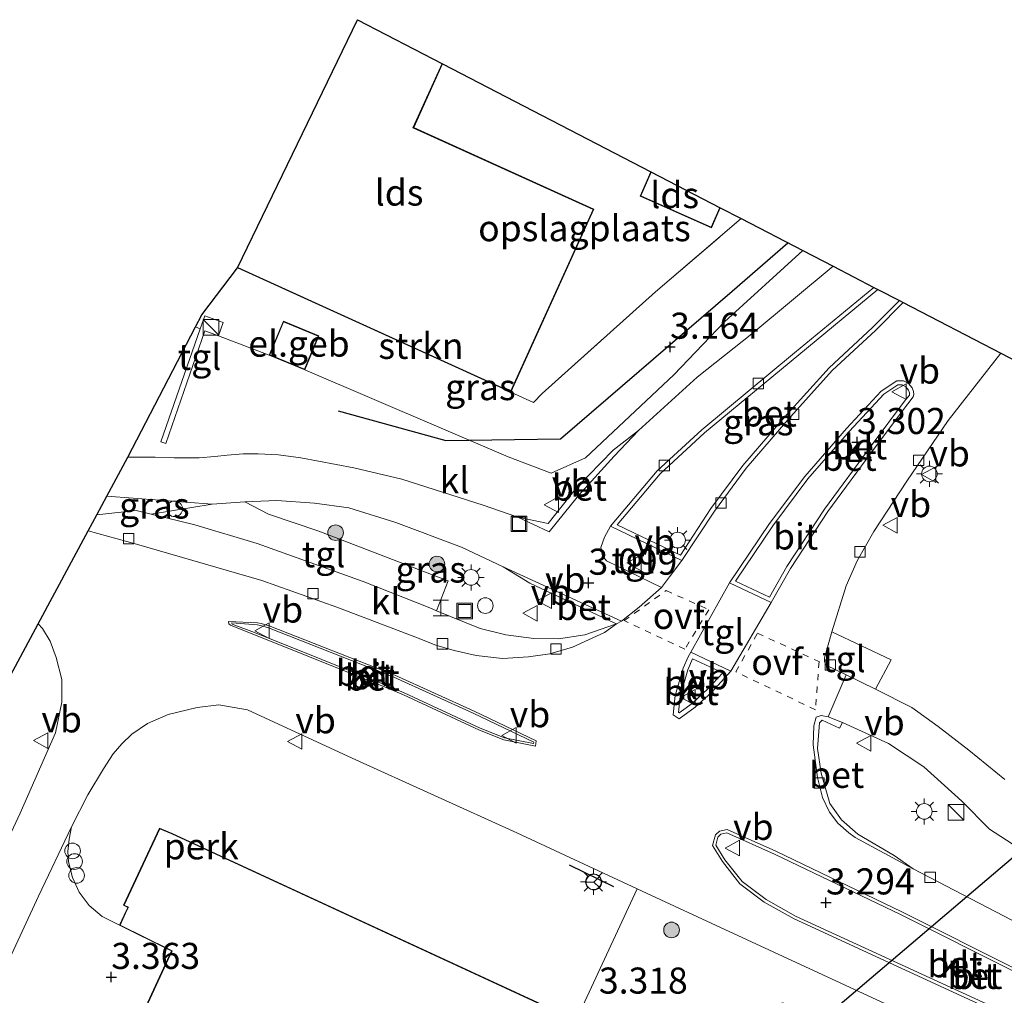
# Model space of a CAD drawing. Units: metres. Extents: x 149990 to 160008, y 437498 to 443753.
# Drawn here: x 150141 to 150236, y 442437 to 442531 of the extents above; entities that cross this region are included whole.
import ezdxf
from ezdxf.enums import TextEntityAlignment as Align

# ---------------------------------------------------------------- set-up
doc = ezdxf.new("R2010")
doc.units = ezdxf.units.M
doc.linetypes.add('IE-TERREINAFSCHEIDING', pattern=[10, 8, -2])
doc.linetypes.add('VW-6060_STREEP', pattern=[1.2, 0.6, -0.6])
doc.layers.get('0').update_dxf_attribs({"lineweight": 25})
for name, color, linetype, lineweight in [('B-ME-AL-OVERIG-GV-B6', 7, 'BV-GELEIDERAIL', 18), ('B-ME-AL-OVERIG-S-B1', 7, 'Continuous', 18), ('B-ME-GR-BOOM-S-B1', 93, 'Continuous', 18), ('B-ME-GR-STRUIKEN-GV-B6', 93, 'Continuous', 18), ('B-ME-IE-GRASLAND-GV-B6', 93, 'Continuous', 18), ('B-ME-IE-GRONDWERKLIJN-GROND_INGERICHT-GV-B6', 253, 'Continuous', 18), ('B-ME-IE-INRICHTINGSELEMENT-S-B1', 253, 'Continuous', 18), ('B-ME-IE-MEUBILAIR_WEGMEUBILAIR-LICHTMAST-S-B1', 8, 'Continuous', 18), ('B-ME-IE-TERREINAFSCHEIDING-RASTERHEKWERK-L-B1', 8, 'IE-TERREINAFSCHEIDING', 18), ('B-ME-KG-KADASTRAAL-DAKRAND-L-B1', 13, 'Continuous', 18), ('B-ME-OG-BEBOUWING-GV-B6', 173, 'Continuous', 18), ('B-ME-VH-VERH_SOORT-BETON-OVERIG-GV-B6', 8, 'IE-TERREINAFSCHEIDING-NATUURLIJK-HOUTWAL', 18), ('B-ME-VH-VERH_SOORT-BITUMEN-GV-B6', 8, 'IE-TERREINAFSCHEIDING-NATUURLIJK-HOUTWAL', 18), ('B-ME-VH-VERH_SOORT-KLINKERS-GV-B6', 8, 'IE-TERREINAFSCHEIDING-NATUURLIJK-HOUTWAL', 18), ('B-ME-VH-VERH_SOORT-TEGELS-GV-B6', 8, 'Continuous', 18), ('B-ME-VV-KOLK-S-B1', 8, 'Continuous', 18), ('B-ME-VW-MARKERING-6060STRP10-GV-B6', 255, 'VW-6060_STREEP', 18), ('B-ME-VW-MEUBILAIR_WEGMEUBILAIR-RONA-S-B1', 8, 'Continuous', 18), ('B-ME-VW-MEUBILAIR_WEGMEUBILAIR-VERKEERSBORD-S-B1', 8, 'Continuous', 18)]:
    doc.layers.add(name, color=color, linetype=linetype, lineweight=lineweight)
for name, color, linetype in [('B-ME-GR-BOMENRIJ-L-B1', 10, 'Continuous'), ('B-ME-GW-HOOGTEPUNT-S-B1', 10, 'Continuous'), ('B-ME-IE-TERREINAFSCHEIDING-SCHRIKHEK-L-B1', 10, 'Continuous'), ('B-ME-KG-KADASTRAAL-OPNAMEDTMGRENS-L-B1', 10, 'Continuous'), ('B-ME-KW-DUIKER-L-B1', 10, 'Continuous')]:
    doc.layers.add(name, color=color, linetype=linetype)
doc.styles.add('NLCS-ISO', font='NLCS-ISO.TTF')
doc.linetypes.add('BV-GELEIDERAIL', pattern='A,10,-3,[108,NLCS.SHX,S=1,R=0,X=0,Y=0],-3', length=16)
doc.linetypes.add('IE-TERREINAFSCHEIDING-NATUURLIJK-HOUTWAL', pattern='A,7,-1.5,[67,NLCS.SHX,S=0.75,R=45,X=0,Y=0],-1.5,7,-1.5,[70,NLCS.SHX,S=0.75,R=0,X=0,Y=0],-1.5', length=20)

# ---------------------------------------------------------------- blocks, each defined once
blk = doc.blocks.new('hoogtepunt')
for p, q in [((-0.5, 0), (0.5, 0)), ((0, 0.5), (0, -0.5))]:
    blk.add_line(p, q)
blk = doc.blocks.new('boom')
h = blk.add_hatch(color=256)
edge = h.paths.add_edge_path()
edge.add_arc((0, 0), 0.75, 0, 360)
blk.add_circle((0, 0), 0.75)
blk = doc.blocks.new('halte')
for p, q in [((-0.75, -0.75), (-0.75, 0.75)), ((0.75, 0), (-0.75, 0)), ((0.75, 0.75), (0.75, -0.75))]:
    blk.add_line(p, q)
blk = doc.blocks.new('kast')
blk.add_line((-0.75, -0.75), (0.75, 0.75))
blk.add_lwpolyline([(-0.75, 0.75), (0.75, 0.75), (0.75, -0.75), (-0.75, -0.75)], close=True)
blk = doc.blocks.new('lantaarnpaal')
for p, q in [((0, 0.75), (0, 1.25)), ((-0.75, 0), (-1.25, 0)), ((-0.884, 0.884), (-0.53, 0.53)), ((0.53, 0.53), (0.884, 0.884)), ((0.75, 0), (1.25, 0)), ((-0.53, -0.53), (-0.884, -0.884)), ((0, -0.75), (0, -1.25)), ((0.53, -0.53), (0.884, -0.884))]:
    blk.add_line(p, q)
blk.add_circle((0, 0), 0.75)
blk = doc.blocks.new('dtb')
blk.add_circle((0, 0), 0.75)
blk = doc.blocks.new('kolk')
blk.add_lwpolyline([(-0.5, -0.5), (0.5, -0.5), (0.5, 0.5), (-0.5, 0.5)], close=True)
blk = doc.blocks.new('put')
for p, q in [((0.75, 0.75), (-0.75, 0.75)), ((-0.75, 0.75), (-0.75, -0.75)), ((0.75, -0.75), (0.75, 0.75)), ((-0.75, -0.75), (0.75, -0.75))]:
    blk.add_line(p, q)
blk.add_lwpolyline([(-0.625, 0.625), (0.625, 0.625), (0.625, -0.625), (-0.625, -0.625)], close=True)
blk = doc.blocks.new('verkeersbord')
for p, q in [((0, 0.75), (-0.75, -0.625)), ((0.75, -0.625), (0, 0.75)), ((-0.75, -0.625), (0.75, -0.625))]:
    blk.add_line(p, q)
blk = doc.blocks.new('wegwijzer')
for q in [(-0.53, -0.53), (0, 0.75), (0.53, -0.53)]:
    blk.add_line((0, 0), q)
blk.add_circle((0, 0), 0.75)

msp = doc.modelspace()

# ---------------------------------------------------------------- linework, layer by layer
at = {"layer": 'B-ME-AL-OVERIG-GV-B6'}
for points in [[(150151.035, 442443.981, 3.342), (150149.39, 442444.811, 3.342), (150148.154, 442445.887, 3.274), (150147.177, 442447.166, 3.234), (150146.537, 442448.572, 3.202), (150146.156, 442450.052, 3.161), (150146.1, 442451.042, 3.145), (150146.222, 442452.243, 3.133), (150146.445, 442453.417, 3.149), (150148.018, 442456.493, 3.23), (150149.524, 442458.975, 3.222), (150150.428, 442460.41, 3.149), (150151.288, 442461.374, 3.089), (150152.248, 442462.301, 3.017), (150153.74, 442463.342, 2.884), (150155.711, 442464.184, 2.844), (150158.516, 442464.858, 2.84), (150160.566, 442465.132, 2.896), (150163.315, 442464.627, 2.924), (150173.365, 442460.016, 2.924), (150189.154, 442452.844, 3.001), (150200.7, 442447.473, 2.983), (150191.5, 442427.665, 3.342)], [(150193.274, 442435.608, 3.342), (150156.099, 442452.789, 3.342), (150154.897, 442453.296, 3.342), (150151.419, 442445.896, 3.342), (150151.835, 442445.692, 3.342), (150151.714, 442445.439, 3.342), (150151.035, 442443.981, 3.342)]]:
    msp.add_polyline3d(points, dxfattribs=at)
at = {"layer": 'B-ME-GR-BOMENRIJ-L-B1'}
msp.add_polyline3d([(150172.041, 442493.293, 3.354), (150182.367, 442490.457, 3.354), (150193.364, 442490.621, 3.354), (150209.841, 442504.794, 3.302), (150215.153, 442509.424, 3.302)], dxfattribs=at)
at = {"layer": 'B-ME-GR-STRUIKEN-GV-B6'}
for points in [[(150158.349, 442501.356, 3.037), (150158.954, 442502.516, 3.053), (150162.381, 442507.021, 3.378), (150188.595, 442495.112, 3.378), (150190.772, 442494.117, 3.07), (150191.587, 442494.986, 3.074), (150202.486, 442504.727, 3.277), (150210.683, 442511.737, 3.278), (150216.6, 442508.674, 3.302), (150209.094, 442501.842, 3.302), (150204.217, 442496.764, 3.302), (150195.749, 442488.789, 3.318), (150192.464, 442487.342, 3.318), (150188.337, 442488.887, 3.212), (150168.816, 442497.23, 2.94), (150170.175, 442500.486, 2.94), (150166.768, 442501.908, 2.94), (150165.409, 442498.651, 2.94), (150160.554, 442500.511, 3.073), (150161, 442501.793, 3.073), (150159.22, 442502.412, 3.053), (150158.794, 442501.186, 3.045), (150158.349, 442501.356, 3.037)], [(150128.091, 442444.645, 3.358), (150143.246, 442472.87, 3.109), (150143.671, 442472.436, 3.109), (150144.404, 442471.225, 3.109), (150144.962, 442469.642, 3.109), (150145.522, 442467.535, 3.129), (150145.529, 442465.363, 3.121), (150144.906, 442462.441, 3.133), (150141.513, 442454.732, 3.117), (150133.555, 442437.681, 3.165)]]:
    msp.add_polyline3d(points, dxfattribs=at)
at = {"layer": 'B-ME-IE-GRASLAND-GV-B6'}
for points in [[(150151.835, 442488.872, 2.86), (150158.349, 442501.356, 3.037), (150158.794, 442501.186, 3.045), (150155.02, 442490.331, 2.977), (150155.488, 442490.168, 3.021), (150159.241, 442500.967, 3.073), (150160.554, 442500.511, 3.073), (150165.409, 442498.651, 2.94), (150168.816, 442497.23, 2.94), (150188.337, 442488.887, 3.212), (150192.464, 442487.342, 3.318), (150195.749, 442488.789, 3.318), (150204.217, 442496.764, 3.302), (150209.094, 442501.842, 3.302), (150216.6, 442508.674, 3.302), (150219.507, 442507.17, 3.001), (150211.709, 442500.694, 3.074), (150206.477, 442496.527, 3.074), (150200.849, 442491.415, 3.074), (150198.396, 442489.523, 3.29), (150194.858, 442485.893, 3.294), (150192.186, 442482.494, 3.285), (150189.265, 442483.101, 3.062), (150185.933, 442484.252, 3.074), (150178.122, 442486.765, 2.967), (150173.538, 442487.845, 2.984), (150168.447, 442488.804, 2.864), (150166.306, 442489.079, 2.788), (150164.358, 442489.184, 2.78), (150162.898, 442489.171, 2.78), (150161.392, 442489.044, 2.836), (150160.192, 442488.941, 2.868), (150158.704, 442488.787, 2.868), (150156.305, 442488.786, 2.864), (150154.465, 442488.86, 2.86), (150151.835, 442488.872, 2.86)], [(150223.81, 442504.944, 3.25), (150225.873, 442503.876, 3.257), (150223.305, 442501.313, 3.257), (150219.138, 442497.432, 3.257), (150214.852, 442492.702, 3.257), (150210.854, 442488.055, 3.257), (150207.793, 442483.931, 3.253), (150204.861, 442479.467, 3.253), (150198.801, 442482.387, 3.192), (150202.913, 442487.282, 3.168), (150207.167, 442491.195, 3.176), (150216.237, 442498.694, 3.285), (150223.81, 442504.944, 3.25)], [(150235.987, 442457.951, 3.005), (150232.546, 442460.774, 3.005), (150229.578, 442463.031, 3.005), (150227.073, 442464.854, 3.005), (150223.583, 442466.624, 3.005), (150225.077, 442469.421, 3.09), (150219.378, 442472.107, 3.042), (150220.776, 442476.521, 3.07), (150221.809, 442478.918, 3.05), (150223.43, 442481.731, 3.025), (150226.581, 442486.568, 2.997), (150230.565, 442492.366, 2.997), (150235.617, 442498.832, 3.001), (150254.482, 442489.068, 2.754)], [(150148.863, 442483.335, 2.909), (150149.82, 442485.119, 2.948), (150159.924, 442484.372, 2.94), (150154.079, 442483.398, 2.897), (150152.655, 442483.744, 2.912), (150148.863, 442483.335, 2.909)], [(150198.737, 442472.872, 3.017), (150195.694, 442471.844, 3.017), (150193.154, 442471.457, 3.017), (150190.798, 442471.491, 3.017), (150188.128, 442471.823, 3.017), (150185.65, 442472.423, 3.017), (150181.472, 442474.136, 3.017), (150182.57, 442477.006, 3.127), (150182.243, 442477.136, 3.127), (150170.174, 442481.772, 3.081), (150165.358, 442483.384, 3.005), (150163.066, 442484.584, 2.94), (150166.156, 442484.725, 2.868), (150169.766, 442484.467, 2.864), (150173.038, 442484.01, 2.896), (150177.562, 442482.615, 2.997), (150183.855, 442480.245, 3.03), (150187.864, 442478.353, 3.03), (150190.401, 442476.794, 3.241), (150198.454, 442473.005, 3.208), (150198.737, 442472.872, 3.017)], [(150239.046, 442443.231, 3.025), (150227.177, 442449.387, 3.025), (150225.362, 442450.667, 3.038), (150221.887, 442452.721, 3.285), (150220.309, 442454.1, 3.285), (150219.187, 442455.66, 3.285), (150218.355, 442458.549, 3.277), (150218.023, 442460.923, 3.257), (150218.201, 442463.392, 3.225), (150218.475, 442463.647, 3.225)], [(150218.475, 442463.647, 3.225), (150220.137, 442462.886, 3.225), (150220.4, 442463.429, 2.92), (150224.84, 442461.408, 2.92), (150228.219, 442459.182, 2.92), (150231.875, 442455.888, 3.042), (150234.504, 442453.205, 3.151), (150237.779, 442451.1, 3.151)], [(150191.5, 442427.665, 3.342), (150200.7, 442447.473, 2.983), (150201.683, 442447.016, 2.981), (150209.121, 442443.557, 2.969), (150234.765, 442431.725, 3.062), (150218.477, 442435.08, 3.139), (150216.515, 442435.987, 3.139), (150214.697, 442436.534, 3.143), (150213.208, 442436.136, 3.143), (150211.766, 442434.133, 3.151), (150209.348, 442429.751, 3.196), (150200.304, 442413.68, 3.233), (150186.688, 442389.936, 3.342), (150176.249, 442371.11, 3.35), (150164.994, 442350.653, 3.35), (150163.659, 442348.919, 3.35), (150162.346, 442348.246, 3.35), (150161.409, 442348.329, 3.35), (150155.72, 442350.295, 3.35), (150168.599, 442378.332, 3.342), (150191.5, 442427.665, 3.342)]]:
    msp.add_polyline3d(points, dxfattribs=at)
at = {"layer": 'B-ME-IE-GRONDWERKLIJN-GROND_INGERICHT-GV-B6'}
for points in [[(150182.041, 442526.581, 3.378), (150202.019, 442516.222, 3.254), (150200.989, 442513.908, 3.254), (150207.837, 442510.861, 3.254), (150208.687, 442512.77, 3.254), (150210.683, 442511.737, 3.278), (150202.486, 442504.727, 3.277), (150191.587, 442494.986, 3.074), (150190.772, 442494.117, 3.07), (150188.595, 442495.112, 3.378), (150196.555, 442512.632, 3.378), (150179.271, 442520.484, 3.378), (150182.041, 442526.581, 3.378)], [(150139.507, 442438.687, 3.185), (150143.267, 442446.778, 3.185), (150146.445, 442453.417, 3.149), (150146.222, 442452.243, 3.133), (150146.1, 442451.042, 3.145), (150146.156, 442450.052, 3.161), (150146.537, 442448.572, 3.202), (150147.177, 442447.166, 3.234), (150148.154, 442445.887, 3.274), (150149.39, 442444.811, 3.342), (150151.035, 442443.981, 3.342)], [(150151.035, 442443.981, 3.342), (150155.762, 442441.653, 3.342), (150156.048, 442441.516, 3.342), (150136.2, 442398.618, 3.342)]]:
    msp.add_polyline3d(points, dxfattribs=at)
at = {"layer": 'B-ME-IE-TERREINAFSCHEIDING-RASTERHEKWERK-L-B1'}
for p, q in [((150202.486, 442504.727, 3.277), (150210.683, 442511.737, 3.278)), ((150191.587, 442494.986, 3.074), (150202.486, 442504.727, 3.277))]:
    msp.add_line(p, q, dxfattribs=at)
msp.add_polyline3d([(150191.587, 442494.986, 3.074), (150190.772, 442494.117, 3.07), (150188.595, 442495.112, 3.378)], dxfattribs=at)
at = {"layer": 'B-ME-IE-TERREINAFSCHEIDING-SCHRIKHEK-L-B1'}
msp.add_line((150198.469, 442447.68, 3.125), (150194.232, 442449.749, 3.129), dxfattribs=at)
at = {"layer": 'B-ME-KG-KADASTRAAL-DAKRAND-L-B1'}
for points in [[(150181.997, 442526.604, 7.992), (150179.205, 442520.459, 7.966), (150196.489, 442512.607, 7.95), (150188.57, 442495.178, 7.95), (150162.401, 442507.067, 7.97)], [(150202.063, 442516.199, 6.982), (150201.055, 442513.933, 6.982), (150207.812, 442510.927, 6.982), (150208.642, 442512.793, 6.982)], [(150165.474, 442498.678, 6.042), (150168.789, 442497.295, 6.03), (150170.11, 442500.459, 5.974), (150166.795, 442501.843, 5.99), (150165.474, 442498.678, 6.042)], [(150156.078, 442452.744, 9.842), (150193.207, 442435.584, 9.842), (150189.84, 442428.396, 9.862), (150191.434, 442427.641, 9.862), (150168.575, 442378.398, 9.882), (150134.241, 442394.264, 9.882), (150156.114, 442441.54, 9.764), (150155.784, 442441.698, 6.121), (150151.101, 442444.004, 6.121), (150151.759, 442445.418, 6.121), (150151.901, 442445.715, 9.898), (150151.485, 442445.919, 9.898), (150154.922, 442453.231, 9.902), (150156.078, 442452.744, 9.842)]]:
    msp.add_polyline3d(points, dxfattribs=at)
at = {"layer": 'B-ME-KG-KADASTRAAL-OPNAMEDTMGRENS-L-B1'}
msp.add_polyline3d([(150128.091, 442444.645, 3.358), (150143.246, 442472.87, 3.109), (150148.041, 442481.803, 2.778), (150148.863, 442483.335, 2.909), (150149.82, 442485.119, 2.948), (150151.835, 442488.872, 2.86), (150158.349, 442501.356, 3.037), (150158.954, 442502.516, 3.053), (150162.381, 442507.021, 3.378), (150173.877, 442530.815, 3.432), (150182.041, 442526.581, 3.378), (150202.019, 442516.222, 3.254), (150208.687, 442512.77, 3.254), (150210.683, 442511.737, 3.278), (150216.6, 442508.674, 3.302), (150219.507, 442507.17, 3.001), (150223.433, 442505.138, 2.958), (150223.81, 442504.944, 3.25), (150225.873, 442503.876, 3.257), (150226.245, 442503.683, 2.993), (150235.617, 442498.832, 3.001), (150254.482, 442489.068, 2.754)], dxfattribs=at)
at = {"layer": 'B-ME-KW-DUIKER-L-B1'}
msp.add_line((150244.622, 442457.15, 2.1), (150217.543, 442434.142, 2.499), dxfattribs=at)
at = {"layer": 'B-ME-OG-BEBOUWING-GV-B6'}
for points in [[(150162.381, 442507.021, 3.378), (150173.877, 442530.815, 3.432), (150182.041, 442526.581, 3.378), (150179.271, 442520.484, 3.378), (150196.555, 442512.632, 3.378), (150188.595, 442495.112, 3.378), (150162.381, 442507.021, 3.378)], [(150202.019, 442516.222, 3.254), (150208.687, 442512.77, 3.254), (150207.837, 442510.861, 3.254), (150200.989, 442513.908, 3.254), (150202.019, 442516.222, 3.254)], [(150170.175, 442500.486, 2.94), (150168.816, 442497.23, 2.94), (150165.409, 442498.651, 2.94), (150166.768, 442501.908, 2.94), (150170.175, 442500.486, 2.94)], [(150151.035, 442443.981, 3.342), (150151.714, 442445.439, 3.342), (150151.835, 442445.692, 3.342), (150151.419, 442445.896, 3.342), (150154.897, 442453.296, 3.342), (150156.099, 442452.789, 3.342), (150193.274, 442435.608, 3.342), (150189.906, 442428.42, 3.342), (150191.5, 442427.665, 3.342), (150168.599, 442378.332, 3.342), (150134.175, 442394.24, 3.342), (150136.2, 442398.618, 3.342), (150156.048, 442441.516, 3.342), (150155.762, 442441.653, 3.342), (150151.035, 442443.981, 3.342)]]:
    msp.add_polyline3d(points, dxfattribs=at)
at = {"layer": 'B-ME-VH-VERH_SOORT-BETON-OVERIG-GV-B6'}
for points in [[(150223.433, 442505.138, 2.958), (150223.81, 442504.944, 3.25), (150216.237, 442498.694, 3.285), (150207.167, 442491.195, 3.176), (150202.913, 442487.282, 3.168), (150198.801, 442482.387, 3.192), (150204.861, 442479.467, 3.253), (150207.793, 442483.931, 3.253), (150210.854, 442488.055, 3.257), (150214.852, 442492.702, 3.257), (150219.138, 442497.432, 3.257), (150223.305, 442501.313, 3.257), (150225.873, 442503.876, 3.257), (150226.245, 442503.683, 2.993), (150223.606, 442501.049, 2.993), (150219.434, 442497.163, 2.993), (150215.152, 442492.437, 2.993), (150211.167, 442487.805, 2.993), (150208.121, 442483.702, 2.993), (150205.003, 442478.955, 2.993), (150198.164, 442482.25, 2.993), (150202.623, 442487.559, 2.993), (150206.904, 442491.497, 2.993), (150215.82, 442498.855, 2.993), (150223.433, 442505.138, 2.958)], [(150226.753, 442495.93, 3.093), (150227.08, 442495.513, 3.093), (150227.226, 442495.156, 3.093), (150227.257, 442494.883, 3.093), (150227.206, 442494.651, 3.093), (150226.67, 442493.99, 3.095), (150223.567, 442489.857, 3.095), (150219.011, 442483.642, 3.095), (150215.417, 442478.192, 3.095), (150213.579, 442474.921, 3.095), (150209.569, 442476.82, 3.095), (150213.408, 442482.52, 3.095), (150216.798, 442487.026, 3.095), (150220.803, 442491.629, 3.095), (150224.13, 442495.21, 3.095), (150225.619, 442496.201, 3.093), (150226.255, 442496.188, 3.093), (150226.753, 442495.93, 3.093)], [(150210.146, 442476.978, 3.326), (150213.417, 442475.429, 3.326), (150215.084, 442478.395, 3.326), (150218.691, 442483.865, 3.31), (150223.254, 442490.089, 3.294), (150226.358, 442494.224, 3.338), (150226.835, 442494.813, 3.336), (150226.853, 442494.891, 3.336), (150226.836, 442495.046, 3.336), (150226.73, 442495.303, 3.337), (150226.489, 442495.611, 3.337), (150226.148, 442495.787, 3.337), (150225.724, 442495.797, 3.336), (150224.383, 442494.904, 3.338), (150221.093, 442491.368, 3.326), (150217.101, 442486.78, 3.326), (150213.726, 442482.294, 3.326), (150210.146, 442476.978, 3.326)], [(150195.094, 442485.193, 3.062), (150192.27, 442481.704, 3.062), (150189.265, 442483.101, 3.062), (150192.186, 442482.494, 3.285), (150194.858, 442485.893, 3.294), (150198.396, 442489.523, 3.29), (150200.849, 442491.415, 3.074), (150198.521, 442488.971, 3.078), (150195.094, 442485.193, 3.062)], [(150198.737, 442472.872, 3.017), (150198.454, 442473.005, 3.208), (150190.401, 442476.794, 3.241), (150187.864, 442478.353, 3.03), (150199.207, 442473.129, 3.025), (150198.737, 442472.872, 3.017)], [(150164.286, 442472.983, 3.133), (150164.633, 442472.911, 3.133), (150165.404, 442472.699, 3.133), (150177.468, 442467.951, 3.2), (150185.066, 442464.502, 3.2), (150191.02, 442461.655, 3.2), (150190.957, 442461.153, 3.2), (150187.931, 442461.76, 3.2), (150185.578, 442462.698, 3.2), (150178.288, 442466.081, 3.2), (150176.843, 442466.684, 3.2), (150161.7, 442472.767, 3.113), (150161.551, 442472.897, 3.113), (150161.518, 442473.092, 3.113), (150164.286, 442472.983, 3.133)], [(150187.991, 442461.962, 3.42), (150190.777, 442461.403, 3.42), (150190.793, 442461.531, 3.42), (150184.977, 442464.312, 3.42), (150177.381, 442467.76, 3.281), (150165.328, 442472.504, 3.214), (150164.574, 442472.711, 3.214), (150164.258, 442472.777, 3.214), (150161.814, 442472.969, 3.21), (150161.821, 442472.917, 3.21), (150161.869, 442472.859, 3.21), (150164.015, 442472.063, 3.212), (150176.924, 442466.878, 3.33), (150178.373, 442466.273, 3.363), (150185.661, 442462.891, 3.407), (150187.991, 442461.962, 3.42)], [(150205.848, 442470.181, 3.168), (150209.706, 442468.337, 3.176), (150207.831, 442466.309, 3.176), (150206.273, 442464.893, 3.176), (150204.753, 442463.773, 3.176), (150204.176, 442464.163, 3.176), (150204.371, 442466.02, 3.176), (150205.133, 442468.642, 3.176), (150205.596, 442469.713, 3.176), (150205.848, 442470.181, 3.168)], [(150204.673, 442464.394, 3.371), (150204.741, 442464.348, 3.371), (150205.975, 442465.257, 3.375), (150207.5, 442466.643, 3.359), (150208.923, 442468.182, 3.359), (150206.027, 442469.526, 3.359), (150205.576, 442468.483, 3.371), (150204.834, 442465.929, 3.371), (150204.673, 442464.394, 3.371)], [(150220.4, 442463.429, 2.92), (150220.137, 442462.886, 3.225), (150218.475, 442463.647, 3.225), (150218.201, 442463.392, 3.225), (150218.023, 442460.923, 3.257), (150218.355, 442458.549, 3.277), (150219.187, 442455.66, 3.285), (150220.309, 442454.1, 3.285), (150221.887, 442452.721, 3.285), (150225.362, 442450.667, 3.038), (150227.177, 442449.387, 3.025), (150221.628, 442452.404, 3.025), (150221.025, 442452.828, 3.021), (150219.971, 442453.778, 3.038), (150219.174, 442454.813, 3.066), (150218.5, 442456.217, 3.111), (150218.002, 442458.144, 3.119), (150217.602, 442461.272, 3.046), (150217.667, 442463.11, 3.038), (150217.898, 442463.94, 3.009), (150218.369, 442464.088, 3.009), (150219.023, 442463.95, 2.952), (150220.4, 442463.429, 2.92)], [(150209.359, 442453.16, 3.135), (150214.03, 442451.076, 3.135), (150226.098, 442445.274, 3.135), (150237.139, 442439.75, 3.135), (150242.881, 442436.621, 3.135), (150248.225, 442433.605, 3.135), (150252.233, 442431.117, 3.135), (150255.599, 442428.919, 3.135), (150255.992, 442428.356, 3.135), (150255.812, 442427.675, 3.135), (150255.299, 442427.216, 3.135), (150254.393, 442427.067, 3.135), (150253.144, 442427.38, 3.135), (150243.563, 442431.836, 3.135), (150231.809, 442437.223, 3.135), (150215.769, 442444.581, 3.135), (150212.908, 442446.199, 3.135), (150210.565, 442447.966, 3.135), (150208.887, 442450.09, 3.135), (150207.931, 442451.628, 3.135), (150208.234, 442452.643, 3.135), (150208.605, 442452.993, 3.135), (150209.359, 442453.16, 3.135)], [(150253.244, 442427.664, 3.318), (150254.406, 442427.373, 3.338), (150255.164, 442427.498, 3.387), (150255.545, 442427.838, 3.387), (150255.666, 442428.298, 3.387), (150255.386, 442428.7, 3.387), (150252.072, 442430.864, 3.387), (150248.072, 442433.347, 3.379), (150242.736, 442436.358, 3.367), (150237, 442439.484, 3.367), (150225.966, 442445.005, 3.367), (150213.904, 442450.804, 3.367), (150209.328, 442452.846, 3.387), (150208.75, 442452.718, 3.387), (150208.439, 442452.425, 3.387), (150208.271, 442451.649, 3.367), (150209.133, 442450.262, 3.359), (150210.777, 442448.182, 3.359), (150213.073, 442446.45, 3.273), (150215.905, 442444.849, 3.212), (150231.934, 442437.496, 3.31), (150243.689, 442432.108, 3.277), (150253.244, 442427.664, 3.318)]]:
    msp.add_polyline3d(points, dxfattribs=at)
at = {"layer": 'B-ME-VH-VERH_SOORT-BITUMEN-GV-B6'}
for points in [[(150133.555, 442437.681, 3.165), (150141.513, 442454.732, 3.117), (150144.906, 442462.441, 3.133), (150145.529, 442465.363, 3.121), (150145.522, 442467.535, 3.129), (150144.962, 442469.642, 3.109), (150144.404, 442471.225, 3.109), (150143.671, 442472.436, 3.109), (150143.246, 442472.87, 3.109), (150148.041, 442481.803, 2.778), (150152.682, 442480.521, 2.768), (150164.713, 442477.054, 2.892), (150171.904, 442474.497, 2.904), (150179.397, 442471.647, 3.005), (150181.406, 442470.841, 2.993), (150183.144, 442470.313, 2.993), (150185.251, 442469.86, 3.07), (150187.799, 442469.548, 3.021), (150190.302, 442469.706, 2.997), (150192.341, 442470.002, 2.936), (150194.493, 442470.642, 2.932), (150197.591, 442472.059, 2.932), (150198.737, 442472.872, 3.017), (150199.207, 442473.129, 3.025), (150200.906, 442474.483, 3.095), (150203.057, 442476.355, 2.985), (150203.826, 442477.378, 2.977), (150205.003, 442478.955, 2.993), (150208.121, 442483.702, 2.993), (150211.167, 442487.805, 2.993), (150215.152, 442492.437, 2.993), (150219.434, 442497.163, 2.993), (150223.606, 442501.049, 2.993), (150226.245, 442503.683, 2.993), (150235.617, 442498.832, 3.001)], [(150235.617, 442498.832, 3.001), (150230.565, 442492.366, 2.997), (150226.581, 442486.568, 2.997), (150223.43, 442481.731, 3.025), (150221.809, 442478.918, 3.05), (150220.776, 442476.521, 3.07), (150219.378, 442472.107, 3.042), (150218.681, 442469.625, 3.009), (150218.689, 442469.23, 3.009), (150218.852, 442468.922, 3.009), (150220.761, 442467.999, 3.009), (150219.023, 442463.95, 2.952), (150218.369, 442464.088, 3.009), (150217.898, 442463.94, 3.009), (150217.667, 442463.11, 3.038), (150217.602, 442461.272, 3.046), (150218.002, 442458.144, 3.119), (150218.5, 442456.217, 3.111), (150219.174, 442454.813, 3.066), (150219.971, 442453.778, 3.038), (150221.025, 442452.828, 3.021), (150221.628, 442452.404, 3.025), (150227.177, 442449.387, 3.025), (150239.046, 442443.231, 3.025)], [(150205.596, 442469.713, 3.176), (150205.133, 442468.642, 3.176), (150204.371, 442466.02, 3.176), (150204.176, 442464.163, 3.176), (150204.753, 442463.773, 3.176), (150206.273, 442464.893, 3.176), (150207.831, 442466.309, 3.176), (150209.706, 442468.337, 3.176), (150213.579, 442474.921, 3.095), (150215.417, 442478.192, 3.095), (150219.011, 442483.642, 3.095), (150223.567, 442489.857, 3.095), (150226.67, 442493.99, 3.095), (150227.206, 442494.651, 3.093), (150227.257, 442494.883, 3.093), (150227.226, 442495.156, 3.093), (150227.08, 442495.513, 3.093), (150226.753, 442495.93, 3.093), (150226.255, 442496.188, 3.093), (150225.619, 442496.201, 3.093), (150224.13, 442495.21, 3.095), (150220.803, 442491.629, 3.095), (150216.798, 442487.026, 3.095), (150213.408, 442482.52, 3.095), (150209.569, 442476.82, 3.095), (150205.848, 442470.181, 3.168), (150205.596, 442469.713, 3.176)], [(150177.468, 442467.951, 3.2), (150165.404, 442472.699, 3.133), (150164.633, 442472.911, 3.133), (150164.286, 442472.983, 3.133), (150161.518, 442473.092, 3.113), (150161.551, 442472.897, 3.113), (150161.7, 442472.767, 3.113), (150176.843, 442466.684, 3.2), (150178.288, 442466.081, 3.2), (150185.578, 442462.698, 3.2), (150187.931, 442461.76, 3.2), (150190.957, 442461.153, 3.2), (150191.02, 442461.655, 3.2), (150185.066, 442464.502, 3.2), (150177.468, 442467.951, 3.2)], [(150249.389, 442424.991, 3.038), (150234.765, 442431.725, 3.062), (150209.121, 442443.557, 2.969), (150201.683, 442447.016, 2.981), (150200.7, 442447.473, 2.983), (150189.154, 442452.844, 3.001), (150173.365, 442460.016, 2.924), (150163.315, 442464.627, 2.924), (150160.566, 442465.132, 2.896), (150158.516, 442464.858, 2.84), (150155.711, 442464.184, 2.844), (150153.74, 442463.342, 2.884), (150152.248, 442462.301, 3.017), (150151.288, 442461.374, 3.089), (150150.428, 442460.41, 3.149), (150149.524, 442458.975, 3.222), (150148.018, 442456.493, 3.23), (150146.445, 442453.417, 3.149), (150143.267, 442446.778, 3.185), (150139.507, 442438.687, 3.185)], [(150253.144, 442427.38, 3.135), (150254.393, 442427.067, 3.135), (150255.299, 442427.216, 3.135), (150255.812, 442427.675, 3.135), (150255.992, 442428.356, 3.135), (150255.599, 442428.919, 3.135), (150252.233, 442431.117, 3.135), (150248.225, 442433.605, 3.135), (150242.881, 442436.621, 3.135), (150237.139, 442439.75, 3.135), (150226.098, 442445.274, 3.135), (150214.03, 442451.076, 3.135), (150209.359, 442453.16, 3.135), (150208.605, 442452.993, 3.135), (150208.234, 442452.643, 3.135), (150207.931, 442451.628, 3.135), (150208.887, 442450.09, 3.135), (150210.565, 442447.966, 3.135), (150212.908, 442446.199, 3.135), (150215.769, 442444.581, 3.135), (150231.809, 442437.223, 3.135), (150243.563, 442431.836, 3.135), (150253.144, 442427.38, 3.135)]]:
    msp.add_polyline3d(points, dxfattribs=at)
at = {"layer": 'B-ME-VH-VERH_SOORT-KLINKERS-GV-B6'}
for points in [[(150149.82, 442485.119, 2.948), (150151.835, 442488.872, 2.86), (150154.465, 442488.86, 2.86), (150156.305, 442488.786, 2.864), (150158.704, 442488.787, 2.868), (150160.192, 442488.941, 2.868), (150161.392, 442489.044, 2.836), (150162.898, 442489.171, 2.78), (150164.358, 442489.184, 2.78), (150166.306, 442489.079, 2.788), (150168.447, 442488.804, 2.864), (150173.538, 442487.845, 2.984), (150178.122, 442486.765, 2.967), (150185.933, 442484.252, 3.074), (150189.265, 442483.101, 3.062), (150192.27, 442481.704, 3.062), (150195.094, 442485.193, 3.062), (150198.521, 442488.971, 3.078), (150200.849, 442491.415, 3.074), (150206.477, 442496.527, 3.074), (150211.709, 442500.694, 3.074), (150219.507, 442507.17, 3.001), (150223.433, 442505.138, 2.958), (150215.82, 442498.855, 2.993), (150206.904, 442491.497, 2.993), (150202.623, 442487.559, 2.993), (150198.164, 442482.25, 2.993), (150197.581, 442481.197, 2.997), (150197.215, 442480.193, 2.997), (150197.372, 442479.399, 2.997), (150197.785, 442478.936, 2.997), (150203.057, 442476.355, 2.985), (150200.906, 442474.483, 3.095), (150199.207, 442473.129, 3.025), (150187.864, 442478.353, 3.03), (150183.855, 442480.245, 3.03), (150177.562, 442482.615, 2.997), (150173.038, 442484.01, 2.896), (150169.766, 442484.467, 2.864), (150166.156, 442484.725, 2.868), (150163.066, 442484.584, 2.94), (150159.924, 442484.372, 2.94), (150149.82, 442485.119, 2.948)], [(150226.358, 442494.224, 3.338), (150223.254, 442490.089, 3.294), (150218.691, 442483.865, 3.31), (150215.084, 442478.395, 3.326), (150213.417, 442475.429, 3.326), (150210.146, 442476.978, 3.326), (150213.726, 442482.294, 3.326), (150217.101, 442486.78, 3.326), (150221.093, 442491.368, 3.326), (150224.383, 442494.904, 3.338), (150225.724, 442495.797, 3.336), (150226.148, 442495.787, 3.337), (150226.489, 442495.611, 3.337), (150226.73, 442495.303, 3.337), (150226.836, 442495.046, 3.336), (150226.853, 442494.891, 3.336), (150226.835, 442494.813, 3.336), (150226.358, 442494.224, 3.338)], [(150148.041, 442481.803, 2.778), (150148.863, 442483.335, 2.909), (150152.655, 442483.744, 2.912), (150154.079, 442483.398, 2.897), (150158.283, 442482.377, 2.852), (150164.271, 442480.603, 2.901), (150174.426, 442476.943, 2.943), (150180.834, 442474.418, 3.017), (150181.472, 442474.136, 3.017), (150185.65, 442472.423, 3.017), (150188.128, 442471.823, 3.017), (150190.798, 442471.491, 3.017), (150193.154, 442471.457, 3.017), (150195.694, 442471.844, 3.017), (150198.737, 442472.872, 3.017), (150197.591, 442472.059, 2.932), (150194.493, 442470.642, 2.932), (150192.341, 442470.002, 2.936), (150190.302, 442469.706, 2.997), (150187.799, 442469.548, 3.021), (150185.251, 442469.86, 3.07), (150183.144, 442470.313, 2.993), (150181.406, 442470.841, 2.993), (150179.397, 442471.647, 3.005), (150171.904, 442474.497, 2.904), (150164.713, 442477.054, 2.892), (150152.682, 442480.521, 2.768), (150148.041, 442481.803, 2.778)], [(150177.381, 442467.76, 3.281), (150184.977, 442464.312, 3.42), (150190.793, 442461.531, 3.42), (150190.777, 442461.403, 3.42), (150187.991, 442461.962, 3.42), (150185.661, 442462.891, 3.407), (150178.373, 442466.273, 3.363), (150176.924, 442466.878, 3.33), (150164.015, 442472.063, 3.212), (150161.869, 442472.859, 3.21), (150161.821, 442472.917, 3.21), (150161.814, 442472.969, 3.21), (150164.258, 442472.777, 3.214), (150164.574, 442472.711, 3.214), (150165.328, 442472.504, 3.214), (150177.381, 442467.76, 3.281)], [(150206.027, 442469.526, 3.359), (150208.923, 442468.182, 3.359), (150207.5, 442466.643, 3.359), (150205.975, 442465.257, 3.375), (150204.741, 442464.348, 3.371), (150204.673, 442464.394, 3.371), (150204.834, 442465.929, 3.371), (150205.576, 442468.483, 3.371), (150206.027, 442469.526, 3.359)], [(150220.4, 442463.429, 2.92), (150219.023, 442463.95, 2.952), (150220.761, 442467.999, 3.009), (150223.583, 442466.624, 3.005), (150227.073, 442464.854, 3.005), (150229.578, 442463.031, 3.005), (150232.546, 442460.774, 3.005), (150235.987, 442457.951, 3.005)], [(150237.779, 442451.1, 3.151), (150234.504, 442453.205, 3.151), (150231.875, 442455.888, 3.042), (150228.219, 442459.182, 2.92), (150224.84, 442461.408, 2.92), (150220.4, 442463.429, 2.92)], [(150208.439, 442452.425, 3.387), (150208.75, 442452.718, 3.387), (150209.328, 442452.846, 3.387), (150213.904, 442450.804, 3.367), (150225.966, 442445.005, 3.367), (150237, 442439.484, 3.367), (150242.736, 442436.358, 3.367), (150248.072, 442433.347, 3.379), (150252.072, 442430.864, 3.387), (150255.386, 442428.7, 3.387), (150255.666, 442428.298, 3.387), (150255.545, 442427.838, 3.387), (150255.164, 442427.498, 3.387), (150254.406, 442427.373, 3.338), (150253.244, 442427.664, 3.318), (150243.689, 442432.108, 3.277), (150231.934, 442437.496, 3.31), (150215.905, 442444.849, 3.212), (150213.073, 442446.45, 3.273), (150210.777, 442448.182, 3.359), (150209.133, 442450.262, 3.359), (150208.271, 442451.649, 3.367), (150208.439, 442452.425, 3.387)]]:
    msp.add_polyline3d(points, dxfattribs=at)
at = {"layer": 'B-ME-VH-VERH_SOORT-TEGELS-GV-B6'}
for points in [[(150160.554, 442500.511, 3.073), (150159.241, 442500.967, 3.073), (150155.488, 442490.168, 3.021), (150155.02, 442490.331, 2.977), (150158.794, 442501.186, 3.045), (150159.22, 442502.412, 3.053), (150161, 442501.793, 3.073), (150160.554, 442500.511, 3.073)], [(150181.472, 442474.136, 3.017), (150180.834, 442474.418, 3.017), (150174.426, 442476.943, 2.943), (150164.271, 442480.603, 2.901), (150158.283, 442482.377, 2.852), (150154.079, 442483.398, 2.897), (150159.924, 442484.372, 2.94), (150163.066, 442484.584, 2.94), (150165.358, 442483.384, 3.005), (150170.174, 442481.772, 3.081), (150182.243, 442477.136, 3.127), (150182.57, 442477.006, 3.127), (150181.472, 442474.136, 3.017)], [(150203.057, 442476.355, 2.985), (150197.785, 442478.936, 2.997), (150197.372, 442479.399, 2.997), (150197.215, 442480.193, 2.997), (150197.581, 442481.197, 2.997), (150198.164, 442482.25, 2.993), (150205.003, 442478.955, 2.993), (150203.826, 442477.378, 2.977), (150203.057, 442476.355, 2.985)], [(150205.848, 442470.181, 3.168), (150209.569, 442476.82, 3.095), (150213.579, 442474.921, 3.095), (150209.706, 442468.337, 3.176), (150205.848, 442470.181, 3.168)], [(150219.378, 442472.107, 3.042), (150225.077, 442469.421, 3.09), (150223.583, 442466.624, 3.005), (150220.761, 442467.999, 3.009), (150218.852, 442468.922, 3.009), (150218.689, 442469.23, 3.009), (150218.681, 442469.625, 3.009), (150219.378, 442472.107, 3.042)]]:
    msp.add_polyline3d(points, dxfattribs=at)
at = {"layer": 'B-ME-VW-MARKERING-6060STRP10-GV-B6'}
for points in [[(150207.577, 442474.236, 3.131), (150205.296, 442470.469, 3.135), (150199.461, 442473.19, 3.054), (150203.501, 442476.076, 3.066), (150207.577, 442474.236, 3.131)], [(150212.26, 442471.99, 3.176), (150218.17, 442469.264, 3.042), (150217.82, 442464.649, 3.066), (150210.173, 442468.27, 3.131), (150212.26, 442471.99, 3.176)]]:
    msp.add_polyline3d(points, dxfattribs=at)

# ---------------------------------------------------------------- block references
at = {"layer": 'B-ME-AL-OVERIG-S-B1', "rotation": 90}
for p in [(150146.549, 442451.106, 3.234), (150146.74, 442450.092, 3.222), (150146.937, 442448.758, 3.27)]:
    msp.add_blockref('dtb', p, dxfattribs=at)
at = {"layer": 'B-ME-GR-BOOM-S-B1', "rotation": 90}
for p in [(150171.783, 442481.626, 3.153), (150181.507, 442478.616, 3.206), (150204.009, 442443.528, 3.212)]:
    msp.add_blockref('boom', p, dxfattribs=at)
at = {"layer": 'B-ME-GW-HOOGTEPUNT-S-B1', "rotation": 90}
for p in [(150203.874, 442499.441, 3.164), (150203.874, 442499.441, 3.164), (150221.809, 442490.301, 3.302), (150221.809, 442490.301, 3.302), (150196.047, 442476.812, 3.099), (150196.047, 442476.812, 3.099), (150218.826, 442446.155, 3.294), (150218.826, 442446.155, 3.294), (150150.261, 442439.01, 3.363), (150150.261, 442439.01, 3.363)]:
    msp.add_blockref('hoogtepunt', p, dxfattribs=at)
at = {"layer": 'B-ME-IE-INRICHTINGSELEMENT-S-B1', "rotation": 90}
for name, p in [('kast', (150159.839, 442501.326, 3.266)), ('dtb', (150156.344, 442483.911, 2.936)), ('put', (150189.379, 442482.473, 3.101)), ('halte', (150181.877, 442474.392, 3.164)), ('put', (150184.16, 442474.101, 3.169)), ('dtb', (150186.146, 442474.627, 3.164)), ('kast', (150231.314, 442454.809, 3.792))]:
    msp.add_blockref(name, p, dxfattribs=at)
at = {"layer": 'B-ME-IE-MEUBILAIR_WEGMEUBILAIR-LICHTMAST-S-B1', "rotation": 90}
for p in [(150228.748, 442487.257, 3.292), (150204.597, 442480.91, 3.395), (150184.774, 442477.337, 3.164), (150228.258, 442454.895, 3.074), (150196.514, 442448.143, 3.28)]:
    msp.add_blockref('lantaarnpaal', p, dxfattribs=at)
at = {"layer": 'B-ME-VV-KOLK-S-B1', "rotation": 90}
for p in [(150212.327, 442495.93, 2.944), (150215.715, 442492.971, 3.149), (150227.727, 442488.56, 2.952), (150203.314, 442488.065, 3.038), (150208.753, 442484.474, 3.177), (150151.93, 442481.046, 2.868), (150222.088, 442479.784, 2.956), (150169.605, 442475.77, 2.956), (150182.037, 442470.967, 3.098), (150192.919, 442470.467, 3.07), (150219.244, 442468.932, 3.021), (150218.16, 442457.625, 2.985), (150228.819, 442448.579, 3.07)]:
    msp.add_blockref('kolk', p, dxfattribs=at)
at = {"layer": 'B-ME-VW-MEUBILAIR_WEGMEUBILAIR-RONA-S-B1', "rotation": 90}
msp.add_blockref('wegwijzer', (150196.568, 442448.12, 3.281), dxfattribs=at)
at = {"layer": 'B-ME-VW-MEUBILAIR_WEGMEUBILAIR-VERKEERSBORD-S-B1', "rotation": 90}
for p in [(150225.883, 442495.137, 3.334), (150228.75, 442487.195, 3.294), (150192.528, 442484.297, 3.428), (150225.03, 442482.333, 3.428), (150200.458, 442478.727, 3.021), (150191.878, 442475.094, 3.099), (150190.496, 442473.894, 3.095), (150164.78, 442472.221, 3.326), (150205.648, 442465.821, 3.505), (150188.49, 442462.184, 3.387), (150143.561, 442461.691, 3.39), (150167.921, 442461.601, 3.23), (150222.497, 442461.426, 3.021), (150209.914, 442451.38, 3.424)]:
    msp.add_blockref('verkeersbord', p, dxfattribs=at)

# ---------------------------------------------------------------- texts
at = {"layer": 'B-ME-AL-OVERIG-GV-B6', "ltscale": 0.2, "style": 'NLCS-ISO'}
msp.add_text('perk', height=2.5, dxfattribs=at).set_placement((150158.8861, 442451.5479), align=Align.MIDDLE_CENTER)
at = {"layer": 'B-ME-GR-STRUIKEN-GV-B6', "ltscale": 0.2, "style": 'NLCS-ISO'}
msp.add_text('strkn', height=2.5, dxfattribs=at).set_placement((150179.9719, 442499.5393), align=Align.MIDDLE_CENTER)
at = {"layer": 'B-ME-GW-HOOGTEPUNT-S-B1', "ltscale": 0.2, "style": 'NLCS-ISO'}
for s, p in [('3.164', (150203.874, 442499.441, 3.164)), ('3.164', (150203.874, 442499.441, 3.164)), ('3.302', (150221.809, 442490.301, 3.302)), ('3.302', (150221.809, 442490.301, 3.302)), ('3.099', (150196.047, 442476.812, 3.099)), ('3.099', (150196.047, 442476.812, 3.099)), ('3.294', (150218.826, 442446.155, 3.294)), ('3.294', (150218.826, 442446.155, 3.294)), ('3.363', (150150.261, 442439.01, 3.363)), ('3.363', (150150.261, 442439.01, 3.363)), ('3.318', (150197.046, 442436.645, 3.318)), ('3.318', (150197.046, 442436.645, 3.318))]:
    msp.add_text(s, height=2.5, dxfattribs=at).set_placement(p, align=Align.BOTTOM_LEFT)
at = {"layer": 'B-ME-IE-GRASLAND-GV-B6', "ltscale": 0.2, "style": 'NLCS-ISO'}
for p in [(150185.671, 442495.584), (150212.337, 442492.2055), (150154.3935, 442484.227), (150180.9015, 442478.091)]:
    msp.add_text('gras', height=2.5, dxfattribs=at).set_placement(p, align=Align.MIDDLE_CENTER)
at = {"layer": 'B-ME-IE-GRONDWERKLIJN-GROND_INGERICHT-GV-B6', "ltscale": 0.2, "style": 'NLCS-ISO'}
msp.add_text('opslagplaats', height=2.5, dxfattribs=at).set_placement((150195.6587, 442510.8245), align=Align.MIDDLE_CENTER)
at = {"layer": 'B-ME-OG-BEBOUWING-GV-B6', "ltscale": 0.2, "style": 'NLCS-ISO'}
for s, p in [('lds', (150177.8716, 442514.238)), ('lds', (150204.3102, 442513.9966)), ('el.geb', (150168.2686, 442499.7522))]:
    msp.add_text(s, height=2.5, dxfattribs=at).set_placement(p, align=Align.MIDDLE_CENTER)
at = {"layer": 'B-ME-VH-VERH_SOORT-BETON-OVERIG-GV-B6', "ltscale": 0.2, "style": 'NLCS-ISO'}
for p in [(150213.3884, 442493.0604), (150222.0612, 442489.9033), (150221.0563, 442488.8084), (150195.1703, 442485.943), (150195.5667, 442474.5042), (150174.4353, 442468.1877), (150175.2842, 442467.7358), (150205.9535, 442467.2212), (150205.8802, 442466.3507), (150219.8597, 442458.4058), (150231.2102, 442440.2407), (150233.1176, 442439.1253)]:
    msp.add_text('bet', height=2.5, dxfattribs=at).set_placement(p, align=Align.MIDDLE_CENTER)
at = {"layer": 'B-ME-VH-VERH_SOORT-BITUMEN-GV-B6', "ltscale": 0.2, "style": 'NLCS-ISO'}
for p in [(150215.9123, 442481.262), (150175.3141, 442467.8523), (150233.1139, 442439.1198)]:
    msp.add_text('bit', height=2.5, dxfattribs=at).set_placement(p, align=Align.MIDDLE_CENTER)
at = {"layer": 'B-ME-VH-VERH_SOORT-KLINKERS-GV-B6', "ltscale": 0.2, "style": 'NLCS-ISO'}
for p in [(150221.957, 442489.7666), (150183.189, 442486.6457), (150176.5767, 442475.0414), (150174.6211, 442468.0981), (150206.0307, 442466.9209), (150231.1695, 442440.2019)]:
    msp.add_text('kl', height=2.5, dxfattribs=at).set_placement(p, align=Align.MIDDLE_CENTER)
at = {"layer": 'B-ME-VH-VERH_SOORT-TEGELS-GV-B6', "ltscale": 0.2, "style": 'NLCS-ISO'}
for p in [(150158.7339, 442498.4849), (150170.6286, 442479.5588), (150200.34, 442479.002), (150208.91, 442472.088), (150220.5499, 442469.5044)]:
    msp.add_text('tgl', height=2.5, dxfattribs=at).set_placement(p, align=Align.MIDDLE_CENTER)
at = {"layer": 'B-ME-VW-MARKERING-6060STRP10-GV-B6', "ltscale": 0.2, "style": 'NLCS-ISO'}
for p in [(150204.6824, 442473.6414), (150214.1366, 442469.2326)]:
    msp.add_text('ovf', height=2.5, dxfattribs=at).set_placement(p, align=Align.MIDDLE_CENTER)
at = {"layer": 'B-ME-VW-MEUBILAIR_WEGMEUBILAIR-VERKEERSBORD-S-B1', "ltscale": 0.2, "style": 'NLCS-ISO'}
for p in [(150225.883, 442495.137, 3.334), (150228.75, 442487.195, 3.294), (150192.528, 442484.297, 3.428), (150225.03, 442482.333, 3.428), (150200.458, 442478.727, 3.021), (150191.878, 442475.094, 3.099), (150190.496, 442473.894, 3.095), (150164.78, 442472.221, 3.326), (150205.648, 442465.821, 3.505), (150188.49, 442462.184, 3.387), (150143.561, 442461.691, 3.39), (150167.921, 442461.601, 3.23), (150222.497, 442461.426, 3.021), (150209.914, 442451.38, 3.424)]:
    msp.add_text('vb', height=2.5, dxfattribs=at).set_placement(p, align=Align.BOTTOM_LEFT)

doc.saveas('drawing.dxf')
